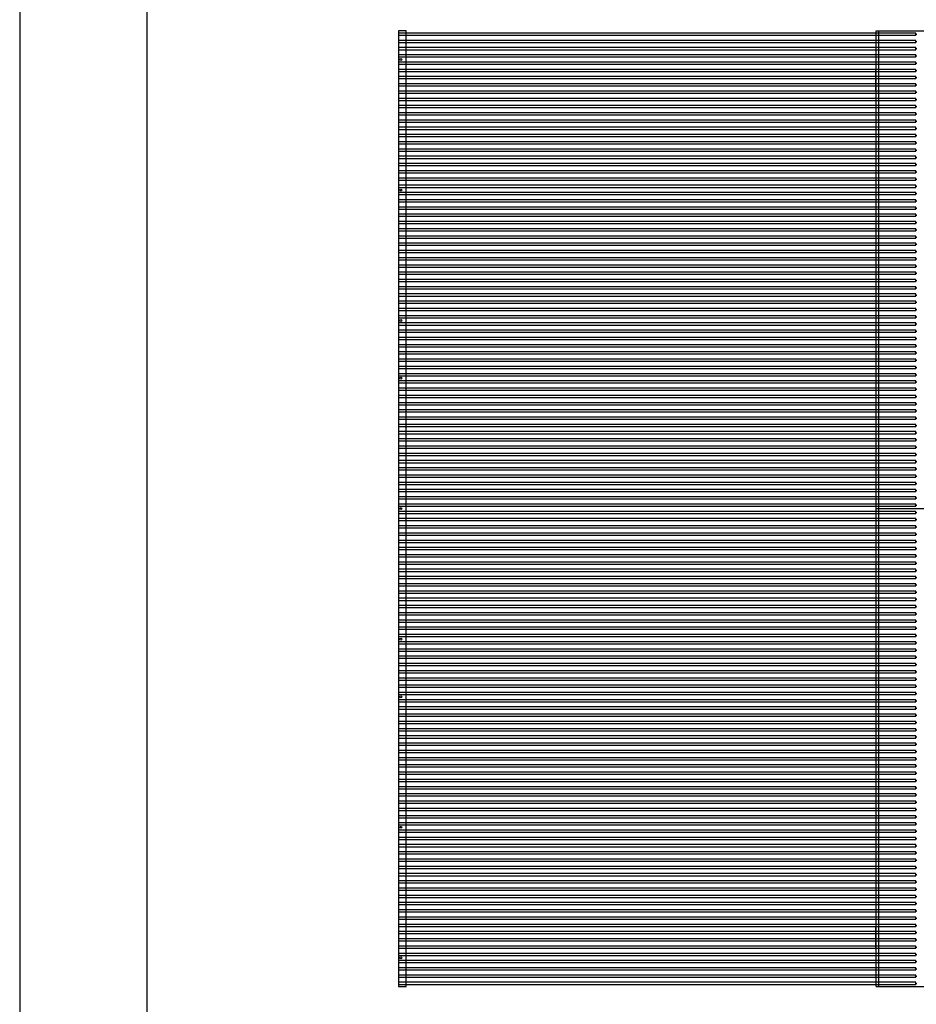
# Model space of a CAD drawing. Units: millimetres. Extents: x 359 to 21159, y 303 to 2679.
# Drawn here: x 4719 to 5423, y 919 to 1692 of the extents above; entities that cross this region are included whole.
import ezdxf

# ---------------------------------------------------------------- set-up
doc = ezdxf.new("R2010")
doc.units = ezdxf.units.MM
doc.header["$LTSCALE"] = 0.15
doc.layers.get('Defpoints').update_dxf_attribs({"color": 8})

msp = doc.modelspace()

# ---------------------------------------------------------------- linework, layer by layer
for p, q in [((5022.34, 1683.12), (5016.34, 1683.12)), ((5016.34, 1683.12), (5016.34, 933.12)), ((5022.34, 933.12), (5022.34, 1683.12)), ((5391.34, 1683.12), (5454.34, 1683.12)), ((5016.34, 933.12), (5022.34, 933.12)), ((5393.47, 933.12), (5452.2, 933.12))]:
    msp.add_line(p, q)
at = {"color": 4, "ltscale": 5}
for p, q in [((5422.54, 1681.21), (5016.44, 1681.21)), ((5016.44, 1679.61), (5422.54, 1679.61)), ((5422.54, 1675.53), (5016.44, 1675.53)), ((5016.44, 1673.93), (5422.54, 1673.93)), ((5422.54, 1669.84), (5016.44, 1669.84)), ((5016.44, 1668.24), (5422.54, 1668.24)), ((5422.54, 1664.16), (5016.44, 1664.16)), ((5016.44, 1662.56), (5422.54, 1662.56)), ((5422.54, 1658.47), (5016.44, 1658.47)), ((5016.44, 1656.87), (5422.54, 1656.87)), ((5422.54, 1652.79), (5016.44, 1652.79)), ((5016.44, 1651.19), (5422.54, 1651.19)), ((5422.54, 1647.1), (5016.44, 1647.1)), ((5016.44, 1645.5), (5422.54, 1645.5)), ((5422.54, 1641.42), (5016.44, 1641.42)), ((5016.44, 1639.82), (5422.54, 1639.82)), ((5422.54, 1635.73), (5016.44, 1635.73)), ((5016.44, 1634.13), (5422.54, 1634.13)), ((5422.54, 1630.05), (5016.44, 1630.05)), ((5016.44, 1628.45), (5422.54, 1628.45)), ((5422.54, 1624.36), (5016.44, 1624.36)), ((5016.44, 1622.76), (5422.54, 1622.76)), ((5422.54, 1618.68), (5016.44, 1618.68)), ((5016.44, 1617.08), (5422.54, 1617.08)), ((5422.54, 1612.99), (5016.44, 1612.99)), ((5016.44, 1611.39), (5422.54, 1611.39)), ((5422.54, 1607.31), (5016.44, 1607.31)), ((5016.44, 1605.71), (5422.54, 1605.71)), ((5422.54, 1601.62), (5016.44, 1601.62)), ((5016.44, 1600.02), (5422.54, 1600.02)), ((5422.54, 1595.94), (5016.44, 1595.94)), ((5016.44, 1594.34), (5422.54, 1594.34)), ((5422.54, 1590.25), (5016.44, 1590.25)), ((5016.44, 1588.65), (5422.54, 1588.65)), ((5422.54, 1584.57), (5016.44, 1584.57)), ((5016.44, 1582.97), (5422.54, 1582.97)), ((5422.54, 1578.88), (5016.44, 1578.88)), ((5016.44, 1577.28), (5422.54, 1577.28)), ((5422.54, 1573.2), (5016.44, 1573.2)), ((5016.44, 1571.6), (5422.54, 1571.6)), ((5422.54, 1567.51), (5016.44, 1567.51)), ((5016.44, 1565.91), (5422.54, 1565.91)), ((5422.54, 1561.83), (5016.44, 1561.83)), ((5016.44, 1560.23), (5422.54, 1560.23)), ((5422.54, 1556.14), (5016.44, 1556.14)), ((5016.44, 1554.54), (5422.54, 1554.54)), ((5422.54, 1550.46), (5016.44, 1550.46)), ((5016.44, 1548.86), (5422.54, 1548.86)), ((5422.54, 1544.77), (5016.44, 1544.77)), ((5016.44, 1543.17), (5422.54, 1543.17)), ((5422.54, 1539.09), (5016.44, 1539.09)), ((5016.44, 1537.49), (5422.54, 1537.49)), ((5422.54, 1533.4), (5016.44, 1533.4)), ((5016.44, 1531.8), (5422.54, 1531.8)), ((5422.54, 1527.72), (5016.44, 1527.72)), ((5016.44, 1526.12), (5422.54, 1526.12)), ((5422.54, 1522.03), (5016.44, 1522.03)), ((5016.44, 1520.43), (5422.54, 1520.43)), ((5422.54, 1516.35), (5016.44, 1516.35)), ((5016.44, 1514.75), (5422.54, 1514.75)), ((5422.54, 1510.66), (5016.44, 1510.66)), ((5016.44, 1509.06), (5422.54, 1509.06)), ((5422.54, 1504.98), (5016.44, 1504.98)), ((5016.44, 1503.38), (5422.54, 1503.38)), ((5422.54, 1499.29), (5016.44, 1499.29)), ((5016.44, 1497.69), (5422.54, 1497.69)), ((5422.54, 1493.61), (5016.44, 1493.61)), ((5016.44, 1492.01), (5422.54, 1492.01)), ((5422.54, 1487.92), (5016.44, 1487.92)), ((5016.44, 1486.32), (5422.54, 1486.32)), ((5422.54, 1482.24), (5016.44, 1482.24)), ((5016.44, 1480.64), (5422.54, 1480.64)), ((5422.54, 1476.55), (5016.44, 1476.55)), ((5016.44, 1474.95), (5422.54, 1474.95)), ((5422.54, 1470.87), (5016.44, 1470.87)), ((5016.44, 1469.27), (5422.54, 1469.27)), ((5422.54, 1465.18), (5016.44, 1465.18)), ((5016.44, 1463.58), (5422.54, 1463.58)), ((5422.54, 1459.5), (5016.44, 1459.5)), ((5016.44, 1457.9), (5422.54, 1457.9)), ((5422.54, 1453.81), (5016.44, 1453.81)), ((5016.44, 1452.21), (5422.54, 1452.21)), ((5422.54, 1448.13), (5016.44, 1448.13)), ((5016.44, 1446.53), (5422.54, 1446.53)), ((5422.54, 1442.44), (5016.44, 1442.44)), ((5016.44, 1440.84), (5422.54, 1440.84)), ((5422.54, 1436.76), (5016.44, 1436.76)), ((5016.44, 1435.16), (5422.54, 1435.16)), ((5422.54, 1431.07), (5016.44, 1431.07)), ((5016.44, 1429.47), (5422.54, 1429.47)), ((5422.54, 1425.39), (5016.44, 1425.39)), ((5016.44, 1423.79), (5422.54, 1423.79)), ((5422.54, 1419.7), (5016.44, 1419.7)), ((5016.44, 1418.1), (5422.54, 1418.1)), ((5422.54, 1414.02), (5016.44, 1414.02)), ((5016.44, 1412.42), (5422.54, 1412.42)), ((5422.54, 1408.33), (5016.44, 1408.33)), ((5016.44, 1406.73), (5422.54, 1406.73)), ((5422.54, 1402.65), (5016.44, 1402.65)), ((5016.44, 1401.05), (5422.54, 1401.05)), ((5422.54, 1396.96), (5016.44, 1396.96)), ((5016.44, 1395.36), (5422.54, 1395.36)), ((5422.54, 1391.28), (5016.44, 1391.28)), ((5016.44, 1389.68), (5422.54, 1389.68)), ((5422.54, 1385.59), (5016.44, 1385.59)), ((5016.44, 1383.99), (5422.54, 1383.99)), ((5422.54, 1379.91), (5016.44, 1379.91)), ((5016.44, 1378.31), (5422.54, 1378.31)), ((5422.54, 1374.22), (5016.44, 1374.22)), ((5016.44, 1372.62), (5422.54, 1372.62)), ((5422.54, 1368.54), (5016.44, 1368.54)), ((5016.44, 1366.94), (5422.54, 1366.94)), ((5422.54, 1362.85), (5016.44, 1362.85)), ((5016.44, 1361.25), (5422.54, 1361.25)), ((5422.54, 1357.17), (5016.44, 1357.17)), ((5016.44, 1355.57), (5422.54, 1355.57)), ((5422.54, 1351.48), (5016.44, 1351.48)), ((5016.44, 1349.88), (5422.54, 1349.88)), ((5422.54, 1345.8), (5016.44, 1345.8)), ((5016.44, 1344.2), (5422.54, 1344.2)), ((5422.54, 1340.11), (5016.44, 1340.11)), ((5016.44, 1338.51), (5422.54, 1338.51)), ((5422.54, 1334.43), (5016.44, 1334.43)), ((5016.44, 1332.83), (5422.54, 1332.83)), ((5422.54, 1328.74), (5016.44, 1328.74)), ((5016.44, 1327.14), (5422.54, 1327.14)), ((5422.54, 1323.06), (5016.44, 1323.06)), ((5016.44, 1321.46), (5422.54, 1321.46)), ((5422.54, 1317.37), (5016.44, 1317.37)), ((5016.44, 1315.77), (5422.54, 1315.77)), ((5422.54, 1311.69), (5016.44, 1311.69)), ((5016.44, 1310.09), (5422.54, 1310.09)), ((5422.54, 1306), (5016.44, 1306)), ((5016.44, 1304.4), (5422.54, 1304.4)), ((5422.54, 1300.32), (5016.44, 1300.32)), ((5016.44, 1298.72), (5422.54, 1298.72)), ((5422.54, 1294.63), (5016.44, 1294.63)), ((5016.44, 1293.03), (5422.54, 1293.03)), ((5422.54, 1288.95), (5016.44, 1288.95)), ((5016.44, 1287.35), (5422.54, 1287.35)), ((5422.54, 1283.26), (5016.44, 1283.26)), ((5016.44, 1281.66), (5422.54, 1281.66)), ((5422.54, 1277.58), (5016.44, 1277.58)), ((5016.44, 1275.98), (5422.54, 1275.98)), ((5422.54, 1271.89), (5016.44, 1271.89)), ((5016.44, 1270.29), (5422.54, 1270.29)), ((5422.54, 1266.21), (5016.44, 1266.21)), ((5016.44, 1264.61), (5422.54, 1264.61)), ((5422.54, 1260.52), (5016.44, 1260.52)), ((5016.44, 1258.92), (5422.54, 1258.92)), ((5422.54, 1254.84), (5016.44, 1254.84)), ((5016.44, 1253.24), (5422.54, 1253.24)), ((5422.54, 1249.15), (5016.44, 1249.15)), ((5016.44, 1247.55), (5422.54, 1247.55)), ((5422.54, 1243.47), (5016.44, 1243.47)), ((5016.44, 1241.87), (5422.54, 1241.87)), ((5422.54, 1237.78), (5016.44, 1237.78)), ((5016.44, 1236.18), (5422.54, 1236.18)), ((5422.54, 1232.1), (5016.44, 1232.1)), ((5016.44, 1230.5), (5422.54, 1230.5)), ((5422.54, 1226.41), (5016.44, 1226.41)), ((5016.44, 1224.81), (5422.54, 1224.81)), ((5422.54, 1220.73), (5016.44, 1220.73)), ((5016.44, 1219.13), (5422.54, 1219.13)), ((5422.54, 1215.04), (5016.44, 1215.04)), ((5016.44, 1213.44), (5422.54, 1213.44)), ((5422.54, 1209.36), (5016.44, 1209.36)), ((5016.44, 1207.76), (5422.54, 1207.76)), ((5422.54, 1203.67), (5016.44, 1203.67)), ((5016.44, 1202.07), (5422.54, 1202.07)), ((5422.54, 1197.99), (5016.44, 1197.99)), ((5016.44, 1196.39), (5422.54, 1196.39)), ((5422.54, 1192.3), (5016.44, 1192.3)), ((5016.44, 1190.7), (5422.54, 1190.7)), ((5422.54, 1186.62), (5016.44, 1186.62)), ((5016.44, 1185.02), (5422.54, 1185.02)), ((5422.54, 1180.93), (5016.44, 1180.93)), ((5016.44, 1179.33), (5422.54, 1179.33)), ((5422.54, 1175.25), (5016.44, 1175.25)), ((5016.44, 1173.65), (5422.54, 1173.65)), ((5422.54, 1169.56), (5016.44, 1169.56)), ((5016.44, 1167.96), (5422.54, 1167.96)), ((5422.54, 1163.88), (5016.44, 1163.88)), ((5016.44, 1162.28), (5422.54, 1162.28)), ((5422.54, 1158.19), (5016.44, 1158.19)), ((5016.44, 1156.59), (5422.54, 1156.59)), ((5422.54, 1152.51), (5016.44, 1152.51)), ((5016.44, 1150.91), (5422.54, 1150.91)), ((5422.54, 1146.82), (5016.44, 1146.82)), ((5016.44, 1145.22), (5422.54, 1145.22)), ((5422.54, 1141.14), (5016.44, 1141.14)), ((5016.44, 1139.54), (5422.54, 1139.54)), ((5422.54, 1135.45), (5016.44, 1135.45)), ((5016.44, 1133.85), (5422.54, 1133.85)), ((5422.54, 1129.77), (5016.44, 1129.77)), ((5016.44, 1128.17), (5422.54, 1128.17)), ((5422.54, 1124.08), (5016.44, 1124.08)), ((5016.44, 1122.48), (5422.54, 1122.48)), ((5422.54, 1118.4), (5016.44, 1118.4)), ((5016.44, 1116.8), (5422.54, 1116.8)), ((5422.54, 1112.71), (5016.44, 1112.71)), ((5016.44, 1111.11), (5422.54, 1111.11)), ((5422.54, 1107.03), (5016.44, 1107.03)), ((5016.44, 1105.43), (5422.54, 1105.43)), ((5422.54, 1101.34), (5016.44, 1101.34)), ((5016.44, 1099.74), (5422.54, 1099.74)), ((5422.54, 1095.66), (5016.44, 1095.66)), ((5016.44, 1094.06), (5422.54, 1094.06)), ((5422.54, 1089.97), (5016.44, 1089.97)), ((5016.44, 1088.37), (5422.54, 1088.37)), ((5422.54, 1084.29), (5016.44, 1084.29)), ((5016.44, 1082.69), (5422.54, 1082.69)), ((5422.54, 1078.6), (5016.44, 1078.6)), ((5016.44, 1077), (5422.54, 1077)), ((5422.54, 1072.92), (5016.44, 1072.92)), ((5016.44, 1071.32), (5422.54, 1071.32)), ((5422.54, 1067.23), (5016.44, 1067.23)), ((5016.44, 1065.63), (5422.54, 1065.63)), ((5422.54, 1061.55), (5016.44, 1061.55)), ((5016.44, 1059.95), (5422.54, 1059.95)), ((5422.54, 1055.86), (5016.44, 1055.86)), ((5016.44, 1054.26), (5422.54, 1054.26)), ((5422.54, 1050.18), (5016.44, 1050.18)), ((5016.44, 1048.58), (5422.54, 1048.58)), ((5422.54, 1044.49), (5016.44, 1044.49)), ((5016.44, 1042.89), (5422.54, 1042.89)), ((5422.54, 1038.81), (5016.44, 1038.81)), ((5016.44, 1037.21), (5422.54, 1037.21)), ((5422.54, 1033.12), (5016.44, 1033.12)), ((5016.44, 1031.52), (5422.54, 1031.52)), ((5422.54, 1027.44), (5016.44, 1027.44)), ((5016.44, 1025.84), (5422.54, 1025.84)), ((5422.54, 1021.75), (5016.44, 1021.75)), ((5016.44, 1020.15), (5422.54, 1020.15)), ((5422.54, 1016.07), (5016.44, 1016.07)), ((5016.44, 1014.47), (5422.54, 1014.47)), ((5422.54, 1010.38), (5016.44, 1010.38)), ((5016.44, 1008.78), (5422.54, 1008.78)), ((5422.54, 1004.7), (5016.44, 1004.7)), ((5016.44, 1003.1), (5422.54, 1003.1)), ((5422.54, 999.01), (5016.44, 999.01)), ((5016.44, 997.41), (5422.54, 997.41)), ((5422.54, 993.33), (5016.44, 993.33)), ((5016.44, 991.73), (5422.54, 991.73)), ((5422.54, 987.64), (5016.44, 987.64)), ((5016.44, 986.04), (5422.54, 986.04)), ((5422.54, 981.96), (5016.44, 981.96)), ((5016.44, 980.36), (5422.54, 980.36)), ((5422.54, 976.27), (5016.44, 976.27)), ((5016.44, 974.67), (5422.54, 974.67)), ((5422.54, 970.59), (5016.44, 970.59)), ((5016.44, 968.99), (5422.54, 968.99)), ((5422.54, 964.9), (5016.44, 964.9)), ((5016.44, 963.3), (5422.54, 963.3)), ((5422.54, 959.22), (5016.44, 959.22)), ((5016.44, 957.62), (5422.54, 957.62)), ((5422.54, 953.53), (5016.44, 953.53)), ((5016.44, 951.93), (5422.54, 951.93)), ((5422.54, 947.85), (5016.44, 947.85)), ((5016.44, 946.25), (5422.54, 946.25)), ((5422.54, 942.16), (5016.44, 942.16)), ((5016.44, 940.56), (5422.54, 940.56)), ((5422.54, 936.48), (5016.44, 936.48)), ((5016.44, 934.88), (5422.54, 934.88))]:
    msp.add_line(p, q, dxfattribs=at)
at = {"ltscale": 5}
for p, q in [((5016.44, 1681.21), (5016.44, 1679.61)), ((5422.54, 1679.61), (5422.54, 1681.21)), ((5422.54, 1680.41), (5423.14, 1680.41)), ((5016.44, 1675.53), (5016.44, 1673.93)), ((5016.44, 1669.84), (5016.44, 1668.24)), ((5422.54, 1673.93), (5422.54, 1675.53)), ((5422.54, 1674.73), (5423.14, 1674.73)), ((5422.54, 1668.24), (5422.54, 1669.84)), ((5422.54, 1669.04), (5423.14, 1669.04)), ((5016.44, 1664.16), (5016.44, 1662.56)), ((5422.54, 1662.56), (5422.54, 1664.16)), ((5422.54, 1663.36), (5423.14, 1663.36)), ((5016.44, 1658.47), (5016.44, 1656.87)), ((5422.54, 1656.87), (5422.54, 1658.47)), ((5422.54, 1657.67), (5423.14, 1657.67)), ((5016.44, 1652.79), (5016.44, 1651.19)), ((5016.44, 1647.1), (5016.44, 1645.5)), ((5422.54, 1651.19), (5422.54, 1652.79)), ((5422.54, 1651.99), (5423.14, 1651.99)), ((5422.54, 1645.5), (5422.54, 1647.1)), ((5422.54, 1646.3), (5423.14, 1646.3)), ((5016.44, 1641.42), (5016.44, 1639.82)), ((5422.54, 1639.82), (5422.54, 1641.42)), ((5422.54, 1640.62), (5423.14, 1640.62)), ((5016.44, 1635.73), (5016.44, 1634.13)), ((5016.44, 1630.05), (5016.44, 1628.45)), ((5422.54, 1634.13), (5422.54, 1635.73)), ((5422.54, 1634.93), (5423.14, 1634.93)), ((5422.54, 1628.45), (5422.54, 1630.05)), ((5016.44, 1624.36), (5016.44, 1622.76)), ((5422.54, 1629.25), (5423.14, 1629.25)), ((5422.54, 1622.76), (5422.54, 1624.36)), ((5422.54, 1623.56), (5423.14, 1623.56)), ((5016.44, 1618.68), (5016.44, 1617.08)), ((5422.54, 1617.08), (5422.54, 1618.68)), ((5422.54, 1617.88), (5423.14, 1617.88)), ((5016.44, 1612.99), (5016.44, 1611.39)), ((5016.44, 1607.31), (5016.44, 1605.71)), ((5422.54, 1611.39), (5422.54, 1612.99)), ((5422.54, 1612.19), (5423.14, 1612.19)), ((5422.54, 1605.71), (5422.54, 1607.31)), ((5016.44, 1601.62), (5016.44, 1600.02)), ((5422.54, 1606.51), (5423.14, 1606.51)), ((5422.54, 1600.02), (5422.54, 1601.62)), ((5422.54, 1600.82), (5423.14, 1600.82)), ((5016.44, 1595.94), (5016.44, 1594.34)), ((5422.54, 1594.34), (5422.54, 1595.94)), ((5422.54, 1595.14), (5423.14, 1595.14)), ((5016.44, 1590.25), (5016.44, 1588.65)), ((5016.44, 1584.57), (5016.44, 1582.97)), ((5422.54, 1588.65), (5422.54, 1590.25)), ((5422.54, 1589.45), (5423.14, 1589.45)), ((5422.54, 1582.97), (5422.54, 1584.57)), ((5422.54, 1583.77), (5423.14, 1583.77)), ((5016.44, 1578.88), (5016.44, 1577.28)), ((5422.54, 1577.28), (5422.54, 1578.88)), ((5422.54, 1578.08), (5423.14, 1578.08)), ((5016.44, 1573.2), (5016.44, 1571.6)), ((5422.54, 1571.6), (5422.54, 1573.2)), ((5422.54, 1572.4), (5423.14, 1572.4)), ((5016.44, 1567.51), (5016.44, 1565.91)), ((5016.44, 1561.83), (5016.44, 1560.23)), ((5422.54, 1565.91), (5422.54, 1567.51)), ((5422.54, 1566.71), (5423.14, 1566.71)), ((5422.54, 1560.23), (5422.54, 1561.83)), ((5422.54, 1561.03), (5423.14, 1561.03)), ((5016.44, 1556.14), (5016.44, 1554.54)), ((5422.54, 1554.54), (5422.54, 1556.14)), ((5422.54, 1555.34), (5423.14, 1555.34)), ((5016.44, 1550.46), (5016.44, 1548.86)), ((5422.54, 1548.86), (5422.54, 1550.46)), ((5422.54, 1549.66), (5423.14, 1549.66)), ((5016.44, 1544.77), (5016.44, 1543.17)), ((5016.44, 1539.09), (5016.44, 1537.49)), ((5422.54, 1543.17), (5422.54, 1544.77)), ((5422.54, 1543.97), (5423.14, 1543.97)), ((5422.54, 1537.49), (5422.54, 1539.09)), ((5422.54, 1538.29), (5423.14, 1538.29)), ((5016.44, 1533.4), (5016.44, 1531.8)), ((5422.54, 1531.8), (5422.54, 1533.4)), ((5422.54, 1532.6), (5423.14, 1532.6)), ((5016.44, 1527.72), (5016.44, 1526.12)), ((5016.44, 1522.03), (5016.44, 1520.43)), ((5422.54, 1526.12), (5422.54, 1527.72)), ((5422.54, 1526.92), (5423.14, 1526.92)), ((5422.54, 1520.43), (5422.54, 1522.03)), ((5016.44, 1516.35), (5016.44, 1514.75)), ((5422.54, 1521.23), (5423.14, 1521.23)), ((5422.54, 1514.75), (5422.54, 1516.35)), ((5422.54, 1515.55), (5423.14, 1515.55)), ((5016.44, 1510.66), (5016.44, 1509.06)), ((5422.54, 1509.06), (5422.54, 1510.66)), ((5422.54, 1509.86), (5423.14, 1509.86)), ((5016.44, 1504.98), (5016.44, 1503.38)), ((5016.44, 1499.29), (5016.44, 1497.69)), ((5422.54, 1503.38), (5422.54, 1504.98)), ((5422.54, 1504.18), (5423.14, 1504.18)), ((5422.54, 1497.69), (5422.54, 1499.29)), ((5016.44, 1493.61), (5016.44, 1492.01)), ((5422.54, 1498.49), (5423.14, 1498.49)), ((5422.54, 1492.01), (5422.54, 1493.61)), ((5422.54, 1492.81), (5423.14, 1492.81)), ((5016.44, 1487.92), (5016.44, 1486.32)), ((5422.54, 1486.32), (5422.54, 1487.92)), ((5422.54, 1487.12), (5423.14, 1487.12)), ((5016.44, 1482.24), (5016.44, 1480.64)), ((5016.44, 1476.55), (5016.44, 1474.95)), ((5422.54, 1480.64), (5422.54, 1482.24)), ((5422.54, 1481.44), (5423.14, 1481.44)), ((5422.54, 1474.95), (5422.54, 1476.55)), ((5422.54, 1475.75), (5423.14, 1475.75)), ((5016.44, 1470.87), (5016.44, 1469.27)), ((5422.54, 1469.27), (5422.54, 1470.87)), ((5422.54, 1470.07), (5423.14, 1470.07)), ((5016.44, 1465.18), (5016.44, 1463.58)), ((5422.54, 1463.58), (5422.54, 1465.18)), ((5422.54, 1464.38), (5423.14, 1464.38)), ((5016.44, 1459.5), (5016.44, 1457.9)), ((5016.44, 1453.81), (5016.44, 1452.21)), ((5422.54, 1457.9), (5422.54, 1459.5)), ((5422.54, 1458.7), (5423.14, 1458.7)), ((5422.54, 1452.21), (5422.54, 1453.81)), ((5422.54, 1453.01), (5423.14, 1453.01)), ((5016.44, 1448.13), (5016.44, 1446.53)), ((5422.54, 1446.53), (5422.54, 1448.13)), ((5422.54, 1447.33), (5423.14, 1447.33)), ((5016.44, 1442.44), (5016.44, 1440.84)), ((5422.54, 1440.84), (5422.54, 1442.44)), ((5422.54, 1441.64), (5423.14, 1441.64)), ((5016.44, 1436.76), (5016.44, 1435.16)), ((5016.44, 1431.07), (5016.44, 1429.47)), ((5422.54, 1435.16), (5422.54, 1436.76)), ((5422.54, 1435.96), (5423.14, 1435.96)), ((5422.54, 1429.47), (5422.54, 1431.07)), ((5422.54, 1430.27), (5423.14, 1430.27)), ((5016.44, 1425.39), (5016.44, 1423.79)), ((5422.54, 1423.79), (5422.54, 1425.39)), ((5422.54, 1424.59), (5423.14, 1424.59)), ((5016.44, 1419.7), (5016.44, 1418.1)), ((5016.44, 1414.02), (5016.44, 1412.42)), ((5422.54, 1418.1), (5422.54, 1419.7)), ((5422.54, 1418.9), (5423.14, 1418.9)), ((5422.54, 1412.42), (5422.54, 1414.02)), ((5016.44, 1408.33), (5016.44, 1406.73)), ((5422.54, 1413.22), (5423.14, 1413.22)), ((5422.54, 1406.73), (5422.54, 1408.33)), ((5422.54, 1407.53), (5423.14, 1407.53)), ((5016.44, 1402.65), (5016.44, 1401.05)), ((5422.54, 1401.05), (5422.54, 1402.65)), ((5422.54, 1401.85), (5423.14, 1401.85)), ((5016.44, 1396.96), (5016.44, 1395.36)), ((5016.44, 1391.28), (5016.44, 1389.68)), ((5422.54, 1395.36), (5422.54, 1396.96)), ((5422.54, 1396.16), (5423.14, 1396.16)), ((5422.54, 1389.68), (5422.54, 1391.28)), ((5016.44, 1385.59), (5016.44, 1383.99)), ((5422.54, 1390.48), (5423.14, 1390.48)), ((5422.54, 1383.99), (5422.54, 1385.59)), ((5422.54, 1384.79), (5423.14, 1384.79)), ((5016.44, 1379.91), (5016.44, 1378.31)), ((5422.54, 1378.31), (5422.54, 1379.91)), ((5422.54, 1379.11), (5423.14, 1379.11)), ((5016.44, 1374.22), (5016.44, 1372.62)), ((5016.44, 1368.54), (5016.44, 1366.94)), ((5422.54, 1372.62), (5422.54, 1374.22)), ((5422.54, 1373.42), (5423.14, 1373.42)), ((5422.54, 1366.94), (5422.54, 1368.54)), ((5422.54, 1367.74), (5423.14, 1367.74)), ((5016.44, 1362.85), (5016.44, 1361.25)), ((5422.54, 1361.25), (5422.54, 1362.85)), ((5422.54, 1362.05), (5423.14, 1362.05)), ((5016.44, 1357.17), (5016.44, 1355.57)), ((5422.54, 1355.57), (5422.54, 1357.17)), ((5422.54, 1356.37), (5423.14, 1356.37)), ((5016.44, 1351.48), (5016.44, 1349.88)), ((5016.44, 1345.8), (5016.44, 1344.2)), ((5422.54, 1349.88), (5422.54, 1351.48)), ((5422.54, 1350.68), (5423.14, 1350.68)), ((5422.54, 1344.2), (5422.54, 1345.8)), ((5422.54, 1345), (5423.14, 1345)), ((5016.44, 1340.11), (5016.44, 1338.51)), ((5422.54, 1338.51), (5422.54, 1340.11)), ((5422.54, 1339.31), (5423.14, 1339.31)), ((5016.44, 1334.43), (5016.44, 1332.83)), ((5422.54, 1332.83), (5422.54, 1334.43)), ((5422.54, 1333.63), (5423.14, 1333.63)), ((5016.44, 1328.74), (5016.44, 1327.14)), ((5016.44, 1323.06), (5016.44, 1321.46)), ((5422.54, 1327.14), (5422.54, 1328.74)), ((5422.54, 1327.94), (5423.14, 1327.94)), ((5422.54, 1321.46), (5422.54, 1323.06)), ((5422.54, 1322.26), (5423.14, 1322.26)), ((5016.44, 1317.37), (5016.44, 1315.77)), ((5422.54, 1315.77), (5422.54, 1317.37)), ((5422.54, 1316.57), (5423.14, 1316.57)), ((5016.44, 1311.69), (5016.44, 1310.09)), ((5016.44, 1306), (5016.44, 1304.4)), ((5422.54, 1310.09), (5422.54, 1311.69)), ((5422.54, 1310.89), (5423.14, 1310.89)), ((5422.54, 1304.4), (5422.54, 1306)), ((5016.44, 1300.32), (5016.44, 1298.72)), ((5422.54, 1305.2), (5423.14, 1305.2)), ((5422.54, 1298.72), (5422.54, 1300.32)), ((5422.54, 1299.52), (5423.14, 1299.52)), ((5016.44, 1294.63), (5016.44, 1293.03)), ((5422.54, 1293.03), (5422.54, 1294.63)), ((5422.54, 1293.83), (5423.14, 1293.83)), ((5016.44, 1288.95), (5016.44, 1287.35)), ((5016.44, 1283.26), (5016.44, 1281.66)), ((5422.54, 1287.35), (5422.54, 1288.95)), ((5422.54, 1288.15), (5423.14, 1288.15)), ((5422.54, 1281.66), (5422.54, 1283.26)), ((5422.54, 1282.46), (5423.14, 1282.46)), ((5016.44, 1277.58), (5016.44, 1275.98)), ((5422.54, 1275.98), (5422.54, 1277.58)), ((5422.54, 1276.78), (5423.14, 1276.78)), ((5016.44, 1271.89), (5016.44, 1270.29)), ((5422.54, 1270.29), (5422.54, 1271.89)), ((5422.54, 1271.09), (5423.14, 1271.09)), ((5016.44, 1266.21), (5016.44, 1264.61)), ((5016.44, 1260.52), (5016.44, 1258.92)), ((5422.54, 1264.61), (5422.54, 1266.21)), ((5422.54, 1265.41), (5423.14, 1265.41)), ((5422.54, 1258.92), (5422.54, 1260.52)), ((5422.54, 1259.72), (5423.14, 1259.72)), ((5016.44, 1254.84), (5016.44, 1253.24)), ((5422.54, 1253.24), (5422.54, 1254.84)), ((5422.54, 1254.04), (5423.14, 1254.04)), ((5016.44, 1249.15), (5016.44, 1247.55)), ((5422.54, 1247.55), (5422.54, 1249.15)), ((5422.54, 1248.35), (5423.14, 1248.35)), ((5016.44, 1243.47), (5016.44, 1241.87)), ((5016.44, 1237.78), (5016.44, 1236.18)), ((5422.54, 1241.87), (5422.54, 1243.47)), ((5422.54, 1242.67), (5423.14, 1242.67)), ((5422.54, 1236.18), (5422.54, 1237.78)), ((5422.54, 1236.98), (5423.14, 1236.98)), ((5016.44, 1232.1), (5016.44, 1230.5)), ((5422.54, 1230.5), (5422.54, 1232.1)), ((5422.54, 1231.3), (5423.14, 1231.3)), ((5016.44, 1226.41), (5016.44, 1224.81)), ((5016.44, 1220.73), (5016.44, 1219.13)), ((5422.54, 1224.81), (5422.54, 1226.41)), ((5422.54, 1225.61), (5423.14, 1225.61)), ((5422.54, 1219.13), (5422.54, 1220.73)), ((5016.44, 1215.04), (5016.44, 1213.44)), ((5422.54, 1219.93), (5423.14, 1219.93)), ((5422.54, 1213.44), (5422.54, 1215.04)), ((5422.54, 1214.24), (5423.14, 1214.24)), ((5016.44, 1209.36), (5016.44, 1207.76)), ((5422.54, 1207.76), (5422.54, 1209.36)), ((5422.54, 1208.56), (5423.14, 1208.56)), ((5016.44, 1203.67), (5016.44, 1202.07)), ((5016.44, 1197.99), (5016.44, 1196.39)), ((5422.54, 1202.07), (5422.54, 1203.67)), ((5422.54, 1202.87), (5423.14, 1202.87)), ((5422.54, 1196.39), (5422.54, 1197.99)), ((5016.44, 1192.3), (5016.44, 1190.7)), ((5422.54, 1197.19), (5423.14, 1197.19)), ((5422.54, 1190.7), (5422.54, 1192.3)), ((5422.54, 1191.5), (5423.14, 1191.5)), ((5016.44, 1186.62), (5016.44, 1185.02)), ((5422.54, 1185.02), (5422.54, 1186.62)), ((5422.54, 1185.82), (5423.14, 1185.82)), ((5016.44, 1180.93), (5016.44, 1179.33)), ((5016.44, 1175.25), (5016.44, 1173.65)), ((5422.54, 1179.33), (5422.54, 1180.93)), ((5422.54, 1180.13), (5423.14, 1180.13)), ((5422.54, 1173.65), (5422.54, 1175.25)), ((5422.54, 1174.45), (5423.14, 1174.45)), ((5016.44, 1169.56), (5016.44, 1167.96)), ((5422.54, 1167.96), (5422.54, 1169.56)), ((5422.54, 1168.76), (5423.14, 1168.76)), ((5016.44, 1163.88), (5016.44, 1162.28)), ((5422.54, 1162.28), (5422.54, 1163.88)), ((5422.54, 1163.08), (5423.14, 1163.08)), ((5016.44, 1158.19), (5016.44, 1156.59)), ((5016.44, 1152.51), (5016.44, 1150.91)), ((5422.54, 1156.59), (5422.54, 1158.19)), ((5422.54, 1157.39), (5423.14, 1157.39)), ((5422.54, 1150.91), (5422.54, 1152.51)), ((5422.54, 1151.71), (5423.14, 1151.71)), ((5016.44, 1146.82), (5016.44, 1145.22)), ((5422.54, 1145.22), (5422.54, 1146.82)), ((5422.54, 1146.02), (5423.14, 1146.02)), ((5016.44, 1141.14), (5016.44, 1139.54)), ((5422.54, 1139.54), (5422.54, 1141.14)), ((5422.54, 1140.34), (5423.14, 1140.34)), ((5016.44, 1135.45), (5016.44, 1133.85)), ((5016.44, 1129.77), (5016.44, 1128.17)), ((5422.54, 1133.85), (5422.54, 1135.45)), ((5422.54, 1134.65), (5423.14, 1134.65)), ((5422.54, 1128.17), (5422.54, 1129.77)), ((5422.54, 1128.97), (5423.14, 1128.97)), ((5016.44, 1124.08), (5016.44, 1122.48)), ((5422.54, 1122.48), (5422.54, 1124.08)), ((5422.54, 1123.28), (5423.14, 1123.28)), ((5016.44, 1118.4), (5016.44, 1116.8)), ((5016.44, 1112.71), (5016.44, 1111.11)), ((5422.54, 1116.8), (5422.54, 1118.4)), ((5422.54, 1117.6), (5423.14, 1117.6)), ((5422.54, 1111.11), (5422.54, 1112.71)), ((5016.44, 1107.03), (5016.44, 1105.43)), ((5422.54, 1111.91), (5423.14, 1111.91)), ((5422.54, 1105.43), (5422.54, 1107.03)), ((5422.54, 1106.23), (5423.14, 1106.23)), ((5016.44, 1101.34), (5016.44, 1099.74)), ((5422.54, 1099.74), (5422.54, 1101.34)), ((5422.54, 1100.54), (5423.14, 1100.54)), ((5016.44, 1095.66), (5016.44, 1094.06)), ((5016.44, 1089.97), (5016.44, 1088.37)), ((5422.54, 1094.06), (5422.54, 1095.66)), ((5422.54, 1094.86), (5423.14, 1094.86)), ((5422.54, 1088.37), (5422.54, 1089.97)), ((5016.44, 1084.29), (5016.44, 1082.69)), ((5422.54, 1089.17), (5423.14, 1089.17)), ((5422.54, 1082.69), (5422.54, 1084.29)), ((5422.54, 1083.49), (5423.14, 1083.49)), ((5016.44, 1078.6), (5016.44, 1077)), ((5422.54, 1077), (5422.54, 1078.6)), ((5422.54, 1077.8), (5423.14, 1077.8)), ((5016.44, 1072.92), (5016.44, 1071.32)), ((5016.44, 1067.23), (5016.44, 1065.63)), ((5422.54, 1071.32), (5422.54, 1072.92)), ((5422.54, 1072.12), (5423.14, 1072.12)), ((5422.54, 1065.63), (5422.54, 1067.23)), ((5422.54, 1066.43), (5423.14, 1066.43)), ((5016.44, 1061.55), (5016.44, 1059.95)), ((5422.54, 1059.95), (5422.54, 1061.55)), ((5422.54, 1060.75), (5423.14, 1060.75)), ((5016.44, 1055.86), (5016.44, 1054.26)), ((5422.54, 1054.26), (5422.54, 1055.86)), ((5422.54, 1055.06), (5423.14, 1055.06)), ((5016.44, 1050.18), (5016.44, 1048.58)), ((5016.44, 1044.49), (5016.44, 1042.89)), ((5422.54, 1048.58), (5422.54, 1050.18)), ((5422.54, 1049.38), (5423.14, 1049.38)), ((5422.54, 1042.89), (5422.54, 1044.49)), ((5422.54, 1043.69), (5423.14, 1043.69)), ((5016.44, 1038.81), (5016.44, 1037.21)), ((5422.54, 1037.21), (5422.54, 1038.81)), ((5422.54, 1038.01), (5423.14, 1038.01)), ((5016.44, 1033.12), (5016.44, 1031.52)), ((5422.54, 1031.52), (5422.54, 1033.12)), ((5422.54, 1032.32), (5423.14, 1032.32)), ((5016.44, 1027.44), (5016.44, 1025.84)), ((5016.44, 1021.75), (5016.44, 1020.15)), ((5422.54, 1025.84), (5422.54, 1027.44)), ((5422.54, 1026.64), (5423.14, 1026.64)), ((5422.54, 1020.15), (5422.54, 1021.75)), ((5422.54, 1020.95), (5423.14, 1020.95)), ((5016.44, 1016.07), (5016.44, 1014.47)), ((5422.54, 1014.47), (5422.54, 1016.07)), ((5422.54, 1015.27), (5423.14, 1015.27)), ((5016.44, 1010.38), (5016.44, 1008.78)), ((5016.44, 1004.7), (5016.44, 1003.1)), ((5422.54, 1008.78), (5422.54, 1010.38)), ((5422.54, 1009.58), (5423.14, 1009.58)), ((5422.54, 1003.1), (5422.54, 1004.7)), ((5016.44, 999.01), (5016.44, 997.41)), ((5422.54, 1003.9), (5423.14, 1003.9)), ((5422.54, 997.41), (5422.54, 999.01)), ((5422.54, 998.21), (5423.14, 998.21)), ((5016.44, 993.33), (5016.44, 991.73)), ((5422.54, 991.73), (5422.54, 993.33)), ((5422.54, 992.53), (5423.14, 992.53)), ((5016.44, 987.64), (5016.44, 986.04)), ((5016.44, 981.96), (5016.44, 980.36)), ((5422.54, 986.04), (5422.54, 987.64)), ((5422.54, 986.84), (5423.14, 986.84)), ((5422.54, 980.36), (5422.54, 981.96)), ((5422.54, 981.16), (5423.14, 981.16)), ((5016.44, 976.27), (5016.44, 974.67)), ((5422.54, 974.67), (5422.54, 976.27)), ((5422.54, 975.47), (5423.14, 975.47)), ((5016.44, 970.59), (5016.44, 968.99)), ((5422.54, 968.99), (5422.54, 970.59)), ((5422.54, 969.79), (5423.14, 969.79)), ((5016.44, 964.9), (5016.44, 963.3)), ((5016.44, 959.22), (5016.44, 957.62)), ((5422.54, 963.3), (5422.54, 964.9)), ((5422.54, 964.1), (5423.14, 964.1)), ((5422.54, 957.62), (5422.54, 959.22)), ((5422.54, 958.42), (5423.14, 958.42)), ((5016.44, 953.53), (5016.44, 951.93)), ((5422.54, 951.93), (5422.54, 953.53)), ((5422.54, 952.73), (5423.14, 952.73)), ((5016.44, 947.85), (5016.44, 946.25)), ((5422.54, 946.25), (5422.54, 947.85)), ((5422.54, 947.05), (5423.14, 947.05)), ((5016.44, 942.16), (5016.44, 940.56)), ((5016.44, 936.48), (5016.44, 934.88)), ((5422.54, 940.56), (5422.54, 942.16)), ((5422.54, 941.36), (5423.14, 941.36)), ((5422.54, 934.88), (5422.54, 936.48)), ((5422.54, 935.68), (5423.14, 935.68))]:
    msp.add_line(p, q, dxfattribs=at)
at = {"linetype": 'Continuous'}
for p, q in [((5391.34, 933.12), (5391.34, 1683.12)), ((5393.47, 933.12), (5393.47, 1683.12)), ((5391.04, 1635.67), (5391.04, 1652.22)), ((5391.04, 1652.22), (5391.34, 1652.22)), ((5391.34, 1308.12), (5454.34, 1308.12)), ((5391.04, 980.47), (5391.34, 980.47)), ((5391.04, 963.92), (5391.04, 980.47)), ((5391.34, 963.92), (5391.04, 963.92)), ((5391.34, 933.12), (5393.47, 933.12))]:
    msp.add_line(p, q, dxfattribs=at)
at = {"color": 7, "linetype": 'Continuous'}
for centre in [(5018.34, 1660.45), (5018.34, 1558.12), (5018.34, 1455.79), (5018.34, 1410.45), (5018.34, 1308.12), (5018.34, 1205.79), (5018.34, 1160.45), (5018.34, 1058.12), (5018.34, 955.79)]:
    msp.add_circle(centre, 0.75, dxfattribs=at)
at = {"layer": 'Defpoints'}
for points in [[(4719.09, 303.35), (8079.09, 303.35), (8079.09, 2679.35), (4719.09, 2679.35)], [(4819.09, 2631.35), (7979.09, 2631.35), (7979.09, 487.35), (4819.09, 487.35)]]:
    msp.add_lwpolyline(points, close=True, dxfattribs=at)

doc.saveas('drawing.dxf')
